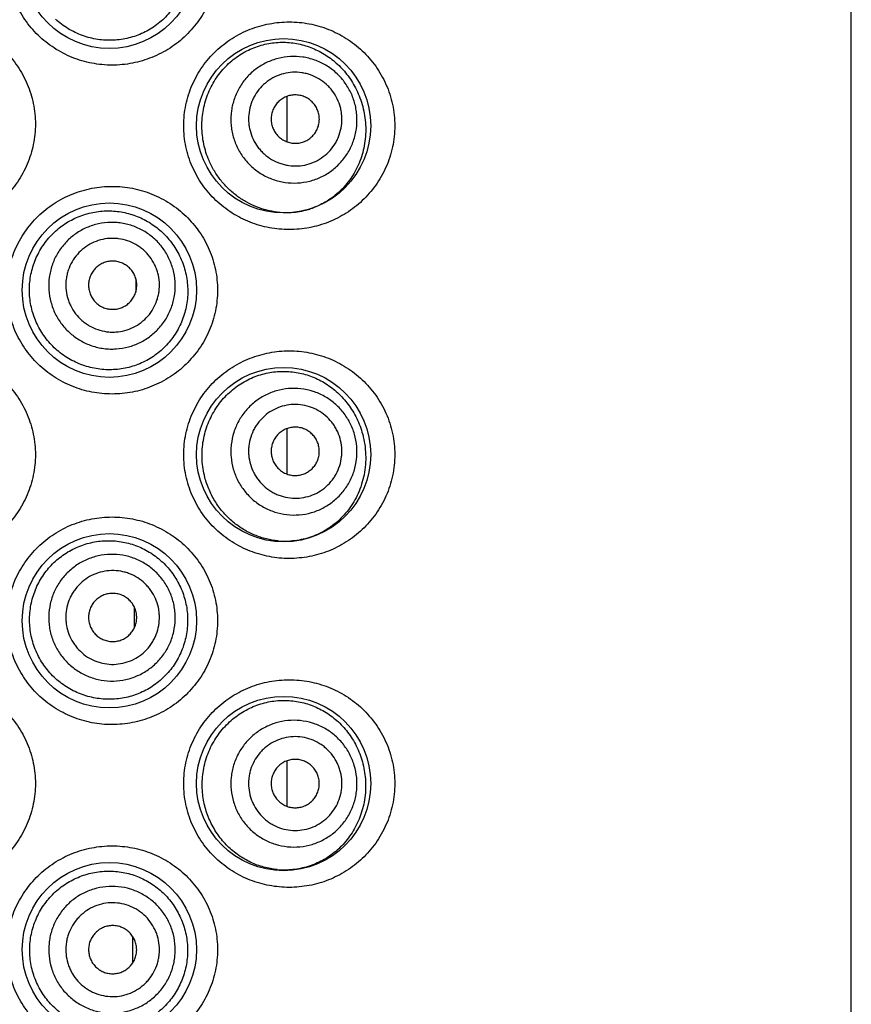
# Model space of a CAD drawing. Units: millimetres. Extents: x 837 to 1487, y -401 to 1176.
# Drawn here: x 875 to 887, y 1063 to 1078 of the extents above; entities that cross this region are included whole.
import ezdxf

# ---------------------------------------------------------------- set-up
doc = ezdxf.new("R2010")
doc.units = ezdxf.units.MM
doc.header["$LTSCALE"] = 19.36
doc.layers.get('0').update_dxf_attribs({"linetype": 'CONTINUOUS'})

msp = doc.modelspace()

# ---------------------------------------------------------------- linework, layer by layer
at = {"color": 7, "linetype": 'Continuous'}
for p, q in [((887.283, 1014.178), (887.283, 1107.04)), ((878.647, 1076.45), (878.647, 1075.756)), ((876.335, 1073.662), (876.334, 1073.459)), ((878.647, 1071.37), (878.647, 1070.676)), ((876.311, 1068.646), (876.31, 1068.615)), ((876.31, 1068.615), (876.309, 1068.316)), ((878.647, 1066.29), (878.647, 1065.596)), ((876.286, 1063.608), (876.285, 1063.438)), ((876.285, 1063.438), (876.284, 1063.195))]:
    msp.add_line(p, q, dxfattribs=at)
for centre in [(875.93, 1078.516), (878.597, 1076.001), (875.93, 1073.487), (878.597, 1070.972), (875.93, 1068.432), (878.597, 1065.943), (875.93, 1063.403)]:
    msp.add_circle(centre, 1.333, dxfattribs=at)
for centre, radius, start, end in [((878.636, 1075.894), 1.22, 263.4978, 272.0725), ((878.637, 1075.874), 1.2, 272.0516, 284.4936), ((878.639, 1075.866), 1.192, 284.5005, 287.1462), ((878.64, 1075.865), 1.19, 287.1467, 288.9706), ((878.64, 1075.864), 1.189, 288.9708, 291.2337), ((878.626, 1070.861), 1.213, 264.7659, 273.6146), ((878.616, 1065.831), 1.209, 264.3038, 272.9716)]:
    msp.add_arc(centre, radius, start, end, dxfattribs=at)
for points, knots in [([(875.972, 1076.928), (875.869, 1076.928), (875.712, 1076.943), (875.51, 1076.992), (875.313, 1077.061), (875.08, 1077.182), (874.874, 1077.346), (874.731, 1077.499), (874.603, 1077.666), (874.476, 1077.898), (874.381, 1078.2), (874.349, 1078.516), (874.381, 1078.831), (874.476, 1079.134), (874.603, 1079.365), (874.731, 1079.532), (874.874, 1079.686), (875.08, 1079.85), (875.313, 1079.971), (875.51, 1080.039), (875.712, 1080.088), (875.869, 1080.103), (875.972, 1080.103)], [0, 0, 0, 0, 0.061952, 0.09307, 0.124223, 0.186591, 0.24912, 0.280465, 0.31183, 0.374527, 0.437257, 0.5, 0.562743, 0.625473, 0.68817, 0.719535, 0.75088, 0.813409, 0.875777, 0.906931, 0.938048, 1, 1, 1, 1]), ([(875.972, 1080.103), (876.077, 1080.103), (876.233, 1080.088), (876.436, 1080.039), (876.632, 1079.971), (876.865, 1079.85), (877.07, 1079.687), (877.212, 1079.535), (877.34, 1079.368), (877.468, 1079.137), (877.564, 1078.833), (877.596, 1078.516), (877.564, 1078.198), (877.468, 1077.895), (877.34, 1077.663), (877.212, 1077.497), (877.07, 1077.344), (876.865, 1077.181), (876.632, 1077.061), (876.436, 1076.993), (876.233, 1076.943), (876.077, 1076.928), (875.972, 1076.928)], [0, 0, 0, 0, 0.062216, 0.093327, 0.124397, 0.186451, 0.248618, 0.279821, 0.311094, 0.373805, 0.436812, 0.499999, 0.563186, 0.626192, 0.688903, 0.720175, 0.751379, 0.813547, 0.875602, 0.906672, 0.937784, 1, 1, 1, 1]), ([(876.686, 1079.457), (876.748, 1079.406), (876.833, 1079.32), (876.928, 1079.19), (877.01, 1079.049), (877.088, 1078.859), (877.127, 1078.656), (877.133, 1078.491), (877.123, 1078.326), (877.079, 1078.125), (876.979, 1077.9), (876.837, 1077.703), (876.659, 1077.539), (876.454, 1077.416), (876.266, 1077.349), (876.111, 1077.318), (875.952, 1077.303), (875.751, 1077.314), (875.556, 1077.363), (875.406, 1077.426), (875.263, 1077.503), (875.164, 1077.577), (875.104, 1077.632)], [0, 0, 0, 0, 0.061925, 0.093148, 0.124541, 0.187741, 0.251444, 0.283424, 0.315394, 0.379015, 0.442061, 0.504399, 0.566113, 0.627436, 0.688657, 0.719353, 0.750121, 0.811876, 0.874099, 0.90543, 0.936875, 1, 1, 1, 1]), ([(873.186, 1077.614), (873.291, 1077.614), (873.449, 1077.599), (873.652, 1077.549), (873.85, 1077.48), (874.083, 1077.358), (874.288, 1077.194), (874.431, 1077.04), (874.557, 1076.873), (874.684, 1076.642), (874.777, 1076.341), (874.809, 1076.027), (874.777, 1075.712), (874.684, 1075.411), (874.557, 1075.18), (874.431, 1075.013), (874.288, 1074.86), (874.083, 1074.695), (873.85, 1074.573), (873.652, 1074.504), (873.449, 1074.454), (873.291, 1074.439), (873.186, 1074.439)], [0, 0, 0, 0, 0.062507, 0.093813, 0.125096, 0.187559, 0.250009, 0.281269, 0.312531, 0.374996, 0.437489, 0.5, 0.562511, 0.625004, 0.687469, 0.718731, 0.749991, 0.812441, 0.874904, 0.906187, 0.937494, 1, 1, 1, 1]), ([(878.682, 1074.414), (878.581, 1074.414), (878.428, 1074.428), (878.23, 1074.475), (878.035, 1074.541), (877.802, 1074.659), (877.596, 1074.82), (877.45, 1074.972), (877.32, 1075.139), (877.189, 1075.373), (877.091, 1075.68), (877.058, 1076.001), (877.091, 1076.323), (877.189, 1076.63), (877.32, 1076.863), (877.45, 1077.03), (877.596, 1077.183), (877.802, 1077.344), (878.035, 1077.462), (878.23, 1077.528), (878.428, 1077.574), (878.581, 1077.589), (878.682, 1077.589)], [0, 0, 0, 0, 0.060455, 0.09096, 0.121615, 0.183349, 0.245756, 0.277227, 0.30883, 0.37229, 0.436066, 0.5, 0.563935, 0.627711, 0.691171, 0.722773, 0.754244, 0.816652, 0.878386, 0.909041, 0.939545, 1, 1, 1, 1]), ([(878.682, 1077.589), (878.785, 1077.589), (878.939, 1077.574), (879.138, 1077.527), (879.331, 1077.461), (879.562, 1077.344), (879.766, 1077.185), (879.91, 1077.036), (880.041, 1076.87), (880.174, 1076.637), (880.274, 1076.327), (880.308, 1076.001), (880.274, 1075.675), (880.174, 1075.366), (880.041, 1075.132), (879.91, 1074.967), (879.766, 1074.817), (879.562, 1074.658), (879.331, 1074.542), (879.138, 1074.476), (878.939, 1074.428), (878.785, 1074.414), (878.682, 1074.414)], [0, 0, 0, 0, 0.061118, 0.091638, 0.12213, 0.183184, 0.244732, 0.275833, 0.307176, 0.370579, 0.434977, 0.5, 0.565023, 0.629421, 0.692824, 0.724167, 0.755268, 0.816816, 0.87787, 0.908362, 0.938882, 1, 1, 1, 1]), ([(877.455, 1075.47), (877.42, 1075.551), (877.38, 1075.678), (877.352, 1075.853), (877.341, 1076.031), (877.361, 1076.253), (877.425, 1076.465), (877.5, 1076.624), (877.589, 1076.771), (877.725, 1076.934), (877.921, 1077.09), (878.137, 1077.201), (878.365, 1077.266), (878.597, 1077.285), (878.787, 1077.264), (878.933, 1077.227), (879.076, 1077.176), (879.246, 1077.087), (879.398, 1076.969), (879.508, 1076.857), (879.611, 1076.731), (879.675, 1076.626), (879.711, 1076.552)], [0, 0, 0, 0, 0.067251, 0.101136, 0.135089, 0.202853, 0.270118, 0.303452, 0.336483, 0.40137, 0.464593, 0.526069, 0.585926, 0.644481, 0.702205, 0.730963, 0.759735, 0.817588, 0.876497, 0.906584, 0.93717, 1, 1, 1, 1]), ([(879.624, 1076.51), (879.596, 1076.567), (879.547, 1076.649), (879.466, 1076.747), (879.376, 1076.836), (879.248, 1076.931), (879.103, 1076.998), (878.982, 1077.034), (878.858, 1077.059), (878.7, 1077.066), (878.511, 1077.037), (878.333, 1076.972), (878.17, 1076.874), (878.03, 1076.745), (877.936, 1076.617), (877.878, 1076.505), (877.83, 1076.387), (877.793, 1076.233), (877.786, 1076.074), (877.8, 1075.948), (877.825, 1075.823), (877.858, 1075.733), (877.885, 1075.676)], [0, 0, 0, 0, 0.062638, 0.093985, 0.125324, 0.187893, 0.250405, 0.281676, 0.312931, 0.375325, 0.437674, 0.5, 0.562326, 0.624675, 0.687069, 0.718324, 0.749594, 0.812107, 0.874676, 0.906015, 0.937362, 1, 1, 1, 1]), ([(879.418, 1076.411), (879.397, 1076.454), (879.361, 1076.514), (879.301, 1076.587), (879.234, 1076.653), (879.139, 1076.722), (879.033, 1076.773), (878.943, 1076.799), (878.851, 1076.817), (878.734, 1076.823), (878.595, 1076.802), (878.462, 1076.753), (878.342, 1076.68), (878.238, 1076.585), (878.169, 1076.49), (878.126, 1076.407), (878.09, 1076.32), (878.063, 1076.206), (878.058, 1076.088), (878.068, 1075.995), (878.087, 1075.903), (878.111, 1075.836), (878.131, 1075.794)], [0, 0, 0, 0, 0.062638, 0.093985, 0.125324, 0.187893, 0.250405, 0.281676, 0.312931, 0.375325, 0.437674, 0.5, 0.562326, 0.624675, 0.687069, 0.718324, 0.749595, 0.812107, 0.874676, 0.906015, 0.937362, 1, 1, 1, 1]), ([(877.885, 1075.676), (877.913, 1075.619), (877.962, 1075.537), (878.043, 1075.44), (878.133, 1075.35), (878.261, 1075.256), (878.405, 1075.188), (878.527, 1075.152), (878.651, 1075.128), (878.809, 1075.12), (878.997, 1075.149), (879.176, 1075.214), (879.339, 1075.313), (879.479, 1075.442), (879.572, 1075.57), (879.631, 1075.682), (879.679, 1075.799), (879.716, 1075.954), (879.723, 1076.113), (879.709, 1076.239), (879.684, 1076.363), (879.651, 1076.453), (879.624, 1076.51)], [0, 0, 0, 0, 0.062638, 0.093985, 0.125324, 0.187893, 0.250405, 0.281676, 0.312931, 0.375325, 0.437674, 0.5, 0.562326, 0.624675, 0.687069, 0.718324, 0.749594, 0.812107, 0.874676, 0.906015, 0.937362, 1, 1, 1, 1]), ([(879.107, 1076.262), (879.096, 1076.284), (879.071, 1076.326), (879.022, 1076.379), (878.963, 1076.423), (878.897, 1076.454), (878.826, 1076.471), (878.753, 1076.474), (878.682, 1076.464), (878.613, 1076.439), (878.551, 1076.401), (878.498, 1076.352), (878.455, 1076.293), (878.424, 1076.227), (878.407, 1076.156), (878.404, 1076.083), (878.415, 1076.011), (878.432, 1075.965), (878.442, 1075.943)], [0, 0, 0, 0, 0.062655, 0.125287, 0.187875, 0.250406, 0.312875, 0.375287, 0.437655, 0.5, 0.562345, 0.624713, 0.687125, 0.749594, 0.812125, 0.874713, 0.937345, 1, 1, 1, 1]), ([(879.711, 1076.552), (879.731, 1076.511), (879.768, 1076.427), (879.81, 1076.294), (879.839, 1076.156), (879.859, 1075.967), (879.847, 1075.73), (879.786, 1075.503), (879.711, 1075.336), (879.644, 1075.22), (879.568, 1075.115), (879.454, 1074.99), (879.293, 1074.86), (879.146, 1074.785), (879.071, 1074.755)], [0, 0, 0, 0, 0.063743, 0.128699, 0.194652, 0.261279, 0.394548, 0.525023, 0.588495, 0.65057, 0.711286, 0.770767, 0.886622, 1, 1, 1, 1]), ([(878.131, 1075.794), (878.151, 1075.752), (878.188, 1075.691), (878.248, 1075.619), (878.315, 1075.553), (878.41, 1075.483), (878.516, 1075.433), (878.606, 1075.406), (878.698, 1075.388), (878.815, 1075.383), (878.954, 1075.404), (879.087, 1075.452), (879.207, 1075.525), (879.311, 1075.621), (879.38, 1075.715), (879.423, 1075.798), (879.458, 1075.885), (879.486, 1076), (879.491, 1076.117), (879.481, 1076.211), (879.462, 1076.303), (879.438, 1076.369), (879.418, 1076.411)], [0, 0, 0, 0, 0.062638, 0.093985, 0.125324, 0.187893, 0.250405, 0.281676, 0.312931, 0.375325, 0.437674, 0.5, 0.562326, 0.624675, 0.687069, 0.718324, 0.749595, 0.812107, 0.874676, 0.906015, 0.937362, 1, 1, 1, 1]), ([(878.442, 1075.943), (878.453, 1075.922), (878.478, 1075.88), (878.527, 1075.826), (878.586, 1075.783), (878.652, 1075.752), (878.723, 1075.734), (878.795, 1075.731), (878.867, 1075.742), (878.936, 1075.767), (878.998, 1075.805), (879.051, 1075.854), (879.094, 1075.913), (879.125, 1075.979), (879.142, 1076.05), (879.145, 1076.122), (879.134, 1076.195), (879.117, 1076.24), (879.107, 1076.262)], [0, 0, 0, 0, 0.062655, 0.125287, 0.187875, 0.250406, 0.312875, 0.375287, 0.437655, 0.5, 0.562345, 0.624713, 0.687125, 0.749594, 0.812125, 0.874713, 0.937345, 1, 1, 1, 1]), ([(878.498, 1074.682), (878.445, 1074.688), (878.338, 1074.707), (878.182, 1074.757), (878.031, 1074.828), (877.888, 1074.919), (877.755, 1075.031), (877.636, 1075.161), (877.534, 1075.308), (877.479, 1075.415), (877.455, 1075.47)], [0, 0, 0, 0, 0.117389, 0.23677, 0.35838, 0.482337, 0.608643, 0.737183, 0.867738, 1, 1, 1, 1]), ([(875.972, 1071.899), (875.869, 1071.899), (875.712, 1071.914), (875.51, 1071.963), (875.313, 1072.032), (875.08, 1072.153), (874.874, 1072.317), (874.731, 1072.47), (874.603, 1072.637), (874.476, 1072.869), (874.381, 1073.171), (874.349, 1073.487), (874.381, 1073.802), (874.476, 1074.105), (874.603, 1074.336), (874.731, 1074.503), (874.874, 1074.657), (875.08, 1074.821), (875.313, 1074.942), (875.51, 1075.01), (875.712, 1075.059), (875.869, 1075.074), (875.972, 1075.074)], [0, 0, 0, 0, 0.061952, 0.09307, 0.124223, 0.186591, 0.24912, 0.280465, 0.31183, 0.374527, 0.437257, 0.5, 0.562743, 0.625473, 0.68817, 0.719535, 0.75088, 0.813409, 0.875777, 0.906931, 0.938048, 1, 1, 1, 1]), ([(875.972, 1075.074), (876.077, 1075.074), (876.233, 1075.059), (876.436, 1075.01), (876.632, 1074.941), (876.865, 1074.821), (877.07, 1074.658), (877.212, 1074.506), (877.34, 1074.339), (877.468, 1074.108), (877.564, 1073.804), (877.596, 1073.487), (877.564, 1073.169), (877.468, 1072.866), (877.34, 1072.634), (877.212, 1072.468), (877.07, 1072.315), (876.865, 1072.152), (876.632, 1072.032), (876.436, 1071.963), (876.233, 1071.914), (876.077, 1071.899), (875.972, 1071.899)], [0, 0, 0, 0, 0.062216, 0.093327, 0.124397, 0.186451, 0.248618, 0.279821, 0.311094, 0.373805, 0.436812, 0.499999, 0.563186, 0.626192, 0.688903, 0.720175, 0.751379, 0.813547, 0.875602, 0.906672, 0.937784, 1, 1, 1, 1]), ([(874.946, 1072.768), (874.899, 1072.831), (874.838, 1072.934), (874.777, 1073.081), (874.73, 1073.234), (874.701, 1073.432), (874.711, 1073.632), (874.742, 1073.789), (874.789, 1073.941), (874.875, 1074.121), (875.018, 1074.313), (875.194, 1074.472), (875.398, 1074.593), (875.619, 1074.671), (875.812, 1074.7), (875.966, 1074.7), (876.119, 1074.686), (876.306, 1074.641), (876.481, 1074.561), (876.61, 1074.479), (876.732, 1074.384), (876.813, 1074.3), (876.861, 1074.24)], [0, 0, 0, 0, 0.063357, 0.095127, 0.126923, 0.190479, 0.254046, 0.285855, 0.317644, 0.381055, 0.44428, 0.507229, 0.569812, 0.631959, 0.693653, 0.724381, 0.755024, 0.816072, 0.877075, 0.907672, 0.93835, 1, 1, 1, 1]), ([(876.737, 1074.145), (876.699, 1074.195), (876.633, 1074.265), (876.534, 1074.344), (876.427, 1074.412), (876.282, 1074.478), (876.127, 1074.514), (876, 1074.524), (875.874, 1074.522), (875.717, 1074.496), (875.538, 1074.429), (875.376, 1074.328), (875.237, 1074.197), (875.126, 1074.042), (875.06, 1073.897), (875.026, 1073.775), (875.003, 1073.65), (874.999, 1073.491), (875.025, 1073.334), (875.064, 1073.213), (875.114, 1073.097), (875.165, 1073.016), (875.204, 1072.965)], [0, 0, 0, 0, 0.062533, 0.093832, 0.12513, 0.18764, 0.250131, 0.281407, 0.312678, 0.37513, 0.437569, 0.5, 0.562431, 0.62487, 0.687322, 0.718593, 0.749869, 0.81236, 0.87487, 0.906168, 0.937467, 1, 1, 1, 1]), ([(876.861, 1074.24), (876.911, 1074.177), (876.977, 1074.075), (877.044, 1073.928), (877.097, 1073.773), (877.134, 1073.571), (877.13, 1073.365), (877.102, 1073.203), (877.058, 1073.046), (876.974, 1072.861), (876.833, 1072.666), (876.657, 1072.503), (876.453, 1072.38), (876.23, 1072.299), (876.034, 1072.27), (875.875, 1072.269), (875.717, 1072.284), (875.521, 1072.333), (875.338, 1072.419), (875.203, 1072.508), (875.077, 1072.611), (874.995, 1072.702), (874.946, 1072.768)], [0, 0, 0, 0, 0.06247, 0.093993, 0.125671, 0.189288, 0.253055, 0.284907, 0.316646, 0.37958, 0.441819, 0.503447, 0.564689, 0.625829, 0.687129, 0.717941, 0.748859, 0.810977, 0.873569, 0.905067, 0.936658, 1, 1, 1, 1]), ([(876.548, 1073.999), (876.519, 1074.036), (876.471, 1074.088), (876.397, 1074.146), (876.318, 1074.197), (876.211, 1074.246), (876.096, 1074.273), (876.003, 1074.28), (875.909, 1074.279), (875.793, 1074.259), (875.66, 1074.21), (875.541, 1074.135), (875.438, 1074.038), (875.355, 1073.923), (875.307, 1073.816), (875.281, 1073.726), (875.265, 1073.633), (875.261, 1073.515), (875.281, 1073.399), (875.309, 1073.31), (875.347, 1073.224), (875.384, 1073.164), (875.413, 1073.126)], [0, 0, 0, 0, 0.062533, 0.093832, 0.12513, 0.18764, 0.250131, 0.281407, 0.312678, 0.37513, 0.437569, 0.5, 0.562431, 0.62487, 0.687322, 0.718593, 0.749869, 0.81236, 0.87487, 0.906168, 0.937467, 1, 1, 1, 1]), ([(875.204, 1072.965), (875.242, 1072.915), (875.308, 1072.845), (875.407, 1072.767), (875.514, 1072.698), (875.659, 1072.632), (875.814, 1072.596), (875.94, 1072.586), (876.067, 1072.588), (876.224, 1072.614), (876.403, 1072.681), (876.565, 1072.782), (876.704, 1072.913), (876.815, 1073.068), (876.88, 1073.213), (876.915, 1073.335), (876.937, 1073.46), (876.942, 1073.619), (876.916, 1073.776), (876.877, 1073.897), (876.826, 1074.013), (876.776, 1074.095), (876.737, 1074.145)], [0, 0, 0, 0, 0.062533, 0.093832, 0.12513, 0.18764, 0.250131, 0.281407, 0.312678, 0.37513, 0.437569, 0.5, 0.562431, 0.62487, 0.687322, 0.718593, 0.749869, 0.81236, 0.87487, 0.906168, 0.937467, 1, 1, 1, 1]), ([(875.413, 1073.126), (875.442, 1073.089), (875.49, 1073.038), (875.564, 1072.979), (875.643, 1072.928), (875.75, 1072.88), (875.865, 1072.853), (875.958, 1072.845), (876.052, 1072.847), (876.168, 1072.866), (876.3, 1072.916), (876.42, 1072.991), (876.523, 1073.087), (876.605, 1073.202), (876.654, 1073.31), (876.679, 1073.4), (876.696, 1073.492), (876.7, 1073.61), (876.68, 1073.726), (876.651, 1073.816), (876.614, 1073.902), (876.576, 1073.962), (876.548, 1073.999)], [0, 0, 0, 0, 0.062533, 0.093832, 0.12513, 0.18764, 0.250131, 0.281407, 0.312678, 0.37513, 0.437569, 0.5, 0.562431, 0.62487, 0.687322, 0.718593, 0.749869, 0.81236, 0.87487, 0.906168, 0.937467, 1, 1, 1, 1]), ([(876.272, 1073.787), (876.258, 1073.806), (876.224, 1073.842), (876.165, 1073.884), (876.099, 1073.914), (876.028, 1073.931), (875.956, 1073.933), (875.884, 1073.921), (875.816, 1073.896), (875.754, 1073.857), (875.701, 1073.807), (875.659, 1073.748), (875.629, 1073.682), (875.613, 1073.611), (875.61, 1073.538), (875.622, 1073.467), (875.648, 1073.399), (875.674, 1073.357), (875.688, 1073.338)], [0, 0, 0, 0, 0.06255, 0.125093, 0.187621, 0.250131, 0.312621, 0.375093, 0.43755, 0.5, 0.56245, 0.624907, 0.687379, 0.749869, 0.812379, 0.874907, 0.93745, 1, 1, 1, 1]), ([(875.688, 1073.338), (875.703, 1073.319), (875.736, 1073.284), (875.796, 1073.241), (875.862, 1073.211), (875.933, 1073.195), (876.005, 1073.193), (876.077, 1073.204), (876.145, 1073.23), (876.207, 1073.268), (876.26, 1073.318), (876.302, 1073.377), (876.332, 1073.444), (876.348, 1073.514), (876.351, 1073.587), (876.339, 1073.659), (876.313, 1073.727), (876.287, 1073.768), (876.272, 1073.787)], [0, 0, 0, 0, 0.06255, 0.125093, 0.187621, 0.250131, 0.312621, 0.375093, 0.43755, 0.5, 0.56245, 0.624907, 0.687379, 0.749869, 0.812379, 0.874907, 0.93745, 1, 1, 1, 1]), ([(873.186, 1072.559), (873.291, 1072.559), (873.449, 1072.544), (873.652, 1072.494), (873.85, 1072.425), (874.083, 1072.304), (874.288, 1072.139), (874.431, 1071.985), (874.557, 1071.819), (874.684, 1071.588), (874.777, 1071.286), (874.809, 1070.972), (874.777, 1070.658), (874.684, 1070.356), (874.557, 1070.125), (874.431, 1069.959), (874.288, 1069.805), (874.083, 1069.64), (873.85, 1069.519), (873.652, 1069.449), (873.449, 1069.4), (873.291, 1069.385), (873.186, 1069.384)], [0, 0, 0, 0, 0.062507, 0.093813, 0.125096, 0.187559, 0.250009, 0.281269, 0.312531, 0.374996, 0.437489, 0.5, 0.562511, 0.625004, 0.687469, 0.718731, 0.749991, 0.812441, 0.874904, 0.906187, 0.937494, 1, 1, 1, 1]), ([(878.682, 1069.384), (878.581, 1069.384), (878.428, 1069.399), (878.23, 1069.446), (878.035, 1069.512), (877.802, 1069.629), (877.596, 1069.791), (877.45, 1069.943), (877.32, 1070.11), (877.189, 1070.344), (877.091, 1070.651), (877.058, 1070.972), (877.091, 1071.293), (877.189, 1071.6), (877.32, 1071.834), (877.45, 1072.001), (877.596, 1072.153), (877.802, 1072.315), (878.035, 1072.432), (878.23, 1072.498), (878.428, 1072.545), (878.581, 1072.559), (878.682, 1072.559)], [0, 0, 0, 0, 0.060455, 0.09096, 0.121615, 0.183349, 0.245756, 0.277227, 0.30883, 0.37229, 0.436066, 0.5, 0.563935, 0.627711, 0.691171, 0.722773, 0.754244, 0.816652, 0.878386, 0.909041, 0.939545, 1, 1, 1, 1]), ([(878.682, 1072.559), (878.785, 1072.559), (878.939, 1072.545), (879.138, 1072.498), (879.331, 1072.432), (879.562, 1072.315), (879.766, 1072.156), (879.91, 1072.006), (880.041, 1071.841), (880.174, 1071.607), (880.274, 1071.298), (880.308, 1070.972), (880.274, 1070.646), (880.174, 1070.337), (880.041, 1070.103), (879.91, 1069.938), (879.766, 1069.788), (879.562, 1069.629), (879.331, 1069.512), (879.138, 1069.446), (878.939, 1069.399), (878.785, 1069.385), (878.682, 1069.384)], [0, 0, 0, 0, 0.061118, 0.091638, 0.12213, 0.183184, 0.244732, 0.275833, 0.307176, 0.370579, 0.434977, 0.5, 0.565023, 0.629421, 0.692824, 0.724167, 0.755268, 0.816816, 0.87787, 0.908362, 0.938882, 1, 1, 1, 1]), ([(877.392, 1070.625), (877.381, 1070.668), (877.362, 1070.756), (877.348, 1070.889), (877.348, 1071.024), (877.365, 1071.202), (877.42, 1071.418), (877.517, 1071.617), (877.616, 1071.76), (877.726, 1071.89), (877.884, 1072.028), (878.099, 1072.149), (878.326, 1072.224), (878.559, 1072.253), (878.79, 1072.237), (878.974, 1072.188), (879.115, 1072.129), (879.25, 1072.057), (879.409, 1071.941), (879.545, 1071.796), (879.639, 1071.664), (879.724, 1071.518), (879.772, 1071.399), (879.796, 1071.317)], [0, 0, 0, 0, 0.03387, 0.067843, 0.101841, 0.135807, 0.203291, 0.269885, 0.302752, 0.335242, 0.398894, 0.460798, 0.521031, 0.579874, 0.637768, 0.695277, 0.72412, 0.753116, 0.811857, 0.872251, 0.90329, 0.934934, 1, 1, 1, 1]), ([(879.681, 1071.284), (879.664, 1071.345), (879.629, 1071.434), (879.565, 1071.543), (879.491, 1071.646), (879.38, 1071.761), (879.25, 1071.851), (879.136, 1071.907), (879.018, 1071.952), (878.862, 1071.986), (878.672, 1071.988), (878.485, 1071.954), (878.308, 1071.884), (878.148, 1071.78), (878.035, 1071.669), (877.958, 1071.568), (877.892, 1071.461), (877.829, 1071.314), (877.796, 1071.159), (877.788, 1071.032), (877.793, 1070.905), (877.81, 1070.811), (877.827, 1070.75)], [0, 0, 0, 0, 0.06262, 0.093958, 0.12529, 0.187849, 0.250357, 0.281629, 0.312887, 0.37529, 0.437656, 0.5, 0.562344, 0.62471, 0.687113, 0.718371, 0.749643, 0.812151, 0.87471, 0.906042, 0.93738, 1, 1, 1, 1]), ([(879.46, 1071.22), (879.448, 1071.265), (879.421, 1071.331), (879.374, 1071.412), (879.32, 1071.489), (879.238, 1071.573), (879.141, 1071.64), (879.057, 1071.682), (878.969, 1071.715), (878.854, 1071.74), (878.713, 1071.742), (878.575, 1071.716), (878.444, 1071.664), (878.326, 1071.587), (878.242, 1071.505), (878.185, 1071.431), (878.136, 1071.351), (878.089, 1071.243), (878.065, 1071.128), (878.059, 1071.034), (878.063, 1070.94), (878.075, 1070.87), (878.088, 1070.825)], [0, 0, 0, 0, 0.06262, 0.093958, 0.12529, 0.187849, 0.250357, 0.281629, 0.312887, 0.37529, 0.437656, 0.5, 0.562344, 0.62471, 0.687113, 0.718371, 0.749643, 0.812151, 0.87471, 0.906042, 0.93738, 1, 1, 1, 1]), ([(879.128, 1071.125), (879.122, 1071.148), (879.104, 1071.193), (879.064, 1071.254), (879.013, 1071.307), (878.954, 1071.348), (878.887, 1071.377), (878.816, 1071.393), (878.743, 1071.394), (878.671, 1071.381), (878.604, 1071.354), (878.543, 1071.314), (878.491, 1071.263), (878.45, 1071.203), (878.421, 1071.136), (878.406, 1071.065), (878.405, 1070.992), (878.414, 1070.944), (878.421, 1070.921)], [0, 0, 0, 0, 0.062637, 0.125253, 0.18783, 0.250358, 0.31283, 0.375253, 0.437637, 0.5, 0.562363, 0.624747, 0.68717, 0.749642, 0.81217, 0.874747, 0.937363, 1, 1, 1, 1]), ([(877.827, 1070.75), (877.845, 1070.689), (877.88, 1070.6), (877.944, 1070.491), (878.018, 1070.388), (878.128, 1070.273), (878.259, 1070.183), (878.373, 1070.127), (878.491, 1070.082), (878.646, 1070.049), (878.837, 1070.046), (879.024, 1070.08), (879.201, 1070.15), (879.361, 1070.254), (879.474, 1070.365), (879.551, 1070.466), (879.617, 1070.573), (879.68, 1070.72), (879.713, 1070.875), (879.721, 1071.002), (879.716, 1071.129), (879.699, 1071.223), (879.681, 1071.284)], [0, 0, 0, 0, 0.06262, 0.093958, 0.12529, 0.187849, 0.250357, 0.281629, 0.312887, 0.37529, 0.437656, 0.5, 0.562344, 0.62471, 0.687113, 0.718371, 0.749643, 0.812151, 0.87471, 0.906042, 0.93738, 1, 1, 1, 1]), ([(878.088, 1070.825), (878.101, 1070.78), (878.128, 1070.714), (878.175, 1070.633), (878.229, 1070.557), (878.311, 1070.472), (878.408, 1070.405), (878.492, 1070.364), (878.58, 1070.331), (878.695, 1070.306), (878.835, 1070.304), (878.974, 1070.329), (879.105, 1070.381), (879.223, 1070.458), (879.307, 1070.54), (879.364, 1070.615), (879.413, 1070.694), (879.459, 1070.803), (879.484, 1070.918), (879.49, 1071.012), (879.486, 1071.105), (879.473, 1071.175), (879.46, 1071.22)], [0, 0, 0, 0, 0.06262, 0.093958, 0.12529, 0.187849, 0.250357, 0.281629, 0.312887, 0.37529, 0.437656, 0.5, 0.562344, 0.62471, 0.687113, 0.718371, 0.749643, 0.812151, 0.87471, 0.906042, 0.93738, 1, 1, 1, 1]), ([(879.796, 1071.317), (879.825, 1071.218), (879.862, 1071.013), (879.846, 1070.704), (879.763, 1070.411), (879.621, 1070.155), (879.433, 1069.946), (879.211, 1069.789), (878.964, 1069.687), (878.79, 1069.656), (878.702, 1069.651)], [0, 0, 0, 0, 0.134795, 0.27075, 0.403516, 0.530585, 0.652009, 0.769362, 0.884695, 1, 1, 1, 1]), ([(878.421, 1070.921), (878.427, 1070.898), (878.445, 1070.852), (878.485, 1070.791), (878.535, 1070.739), (878.595, 1070.697), (878.662, 1070.668), (878.733, 1070.653), (878.806, 1070.652), (878.877, 1070.665), (878.945, 1070.692), (879.006, 1070.731), (879.058, 1070.782), (879.099, 1070.842), (879.128, 1070.909), (879.143, 1070.981), (879.144, 1071.054), (879.135, 1071.101), (879.128, 1071.125)], [0, 0, 0, 0, 0.062637, 0.125253, 0.18783, 0.250358, 0.31283, 0.375253, 0.437637, 0.5, 0.562363, 0.624747, 0.68717, 0.749642, 0.81217, 0.874747, 0.937363, 1, 1, 1, 1]), ([(878.515, 1069.653), (878.454, 1069.659), (878.331, 1069.68), (878.152, 1069.738), (877.98, 1069.825), (877.82, 1069.939), (877.676, 1070.079), (877.553, 1070.242), (877.455, 1070.425), (877.409, 1070.557), (877.392, 1070.625)], [0, 0, 0, 0, 0.116481, 0.23522, 0.35653, 0.480538, 0.607187, 0.736251, 0.867349, 1, 1, 1, 1]), ([(875.972, 1066.844), (875.869, 1066.844), (875.712, 1066.859), (875.51, 1066.908), (875.313, 1066.977), (875.08, 1067.098), (874.874, 1067.262), (874.731, 1067.415), (874.603, 1067.582), (874.476, 1067.814), (874.381, 1068.117), (874.349, 1068.432), (874.381, 1068.747), (874.476, 1069.05), (874.603, 1069.282), (874.731, 1069.449), (874.874, 1069.602), (875.08, 1069.766), (875.313, 1069.887), (875.51, 1069.956), (875.712, 1070.005), (875.869, 1070.019), (875.972, 1070.019)], [0, 0, 0, 0, 0.061952, 0.09307, 0.124223, 0.186591, 0.24912, 0.280465, 0.31183, 0.374527, 0.437257, 0.5, 0.562743, 0.625473, 0.68817, 0.719535, 0.75088, 0.813409, 0.875777, 0.906931, 0.938048, 1, 1, 1, 1]), ([(875.972, 1070.019), (876.077, 1070.019), (876.233, 1070.004), (876.436, 1069.955), (876.632, 1069.887), (876.865, 1069.766), (877.07, 1069.604), (877.212, 1069.451), (877.34, 1069.285), (877.468, 1069.053), (877.564, 1068.749), (877.596, 1068.432), (877.564, 1068.115), (877.468, 1067.811), (877.34, 1067.579), (877.212, 1067.413), (877.07, 1067.26), (876.865, 1067.098), (876.632, 1066.977), (876.436, 1066.909), (876.233, 1066.86), (876.077, 1066.845), (875.972, 1066.844)], [0, 0, 0, 0, 0.062216, 0.093327, 0.124397, 0.186451, 0.248618, 0.279821, 0.311094, 0.373805, 0.436812, 0.499999, 0.563186, 0.626192, 0.688903, 0.720175, 0.751379, 0.813547, 0.875602, 0.906672, 0.937784, 1, 1, 1, 1]), ([(874.786, 1068.024), (874.758, 1068.099), (874.727, 1068.216), (874.71, 1068.375), (874.708, 1068.535), (874.736, 1068.735), (874.802, 1068.925), (874.877, 1069.066), (874.965, 1069.199), (875.099, 1069.347), (875.29, 1069.49), (875.504, 1069.592), (875.732, 1069.65), (875.965, 1069.663), (876.158, 1069.637), (876.306, 1069.594), (876.449, 1069.538), (876.617, 1069.442), (876.764, 1069.315), (876.867, 1069.197), (876.958, 1069.07), (877.012, 1068.964), (877.042, 1068.891)], [0, 0, 0, 0, 0.063615, 0.095477, 0.127345, 0.190983, 0.254549, 0.286322, 0.318049, 0.381244, 0.444119, 0.506586, 0.5686, 0.630176, 0.691412, 0.721992, 0.752559, 0.813714, 0.875202, 0.906177, 0.937309, 1, 1, 1, 1]), ([(876.874, 1068.826), (876.851, 1068.885), (876.808, 1068.971), (876.735, 1069.075), (876.652, 1069.171), (876.532, 1069.275), (876.393, 1069.354), (876.275, 1069.4), (876.153, 1069.434), (875.995, 1069.454), (875.805, 1069.44), (875.621, 1069.389), (875.45, 1069.303), (875.299, 1069.186), (875.195, 1069.066), (875.127, 1068.959), (875.07, 1068.845), (875.02, 1068.694), (875.001, 1068.536), (875.004, 1068.409), (875.019, 1068.283), (875.044, 1068.191), (875.067, 1068.132)], [0, 0, 0, 0, 0.062519, 0.093812, 0.125104, 0.187606, 0.250095, 0.281371, 0.312644, 0.375105, 0.437555, 0.5, 0.562445, 0.624895, 0.687356, 0.718629, 0.749905, 0.812394, 0.874896, 0.906188, 0.937481, 1, 1, 1, 1]), ([(876.649, 1068.74), (876.632, 1068.783), (876.6, 1068.847), (876.546, 1068.924), (876.485, 1068.995), (876.396, 1069.072), (876.294, 1069.13), (876.206, 1069.164), (876.116, 1069.189), (875.999, 1069.204), (875.858, 1069.194), (875.722, 1069.156), (875.595, 1069.093), (875.484, 1069.006), (875.407, 1068.917), (875.356, 1068.838), (875.314, 1068.754), (875.277, 1068.642), (875.263, 1068.525), (875.265, 1068.431), (875.276, 1068.338), (875.295, 1068.27), (875.312, 1068.226)], [0, 0, 0, 0, 0.062519, 0.093812, 0.125104, 0.187606, 0.250095, 0.281371, 0.312644, 0.375105, 0.437555, 0.5, 0.562445, 0.624895, 0.687356, 0.718629, 0.749906, 0.812394, 0.874896, 0.906188, 0.937481, 1, 1, 1, 1]), ([(877.042, 1068.891), (877.071, 1068.816), (877.105, 1068.698), (877.126, 1068.537), (877.131, 1068.374), (877.107, 1068.172), (877.044, 1067.979), (876.971, 1067.835), (876.885, 1067.701), (876.755, 1067.552), (876.567, 1067.407), (876.356, 1067.302), (876.129, 1067.241), (875.893, 1067.224), (875.696, 1067.249), (875.543, 1067.292), (875.395, 1067.349), (875.219, 1067.449), (875.066, 1067.582), (874.961, 1067.705), (874.869, 1067.838), (874.814, 1067.948), (874.786, 1068.024)], [0, 0, 0, 0, 0.063319, 0.095164, 0.127051, 0.190652, 0.25383, 0.285221, 0.316438, 0.378302, 0.439654, 0.500746, 0.561853, 0.623208, 0.684967, 0.716059, 0.747271, 0.809957, 0.873025, 0.904711, 0.936455, 1, 1, 1, 1]), ([(875.067, 1068.132), (875.09, 1068.073), (875.133, 1067.987), (875.206, 1067.883), (875.288, 1067.787), (875.409, 1067.683), (875.547, 1067.604), (875.666, 1067.558), (875.788, 1067.524), (875.946, 1067.504), (876.136, 1067.518), (876.32, 1067.569), (876.491, 1067.654), (876.642, 1067.772), (876.746, 1067.892), (876.814, 1067.999), (876.871, 1068.113), (876.921, 1068.264), (876.94, 1068.422), (876.937, 1068.549), (876.922, 1068.675), (876.896, 1068.767), (876.874, 1068.826)], [0, 0, 0, 0, 0.062519, 0.093812, 0.125104, 0.187606, 0.250095, 0.281371, 0.312644, 0.375105, 0.437555, 0.5, 0.562445, 0.624895, 0.687356, 0.718629, 0.749905, 0.812394, 0.874896, 0.906188, 0.937481, 1, 1, 1, 1]), ([(876.324, 1068.615), (876.316, 1068.637), (876.294, 1068.681), (876.249, 1068.738), (876.194, 1068.786), (876.131, 1068.822), (876.062, 1068.845), (875.99, 1068.854), (875.917, 1068.848), (875.847, 1068.829), (875.782, 1068.797), (875.725, 1068.752), (875.677, 1068.697), (875.642, 1068.634), (875.619, 1068.565), (875.61, 1068.492), (875.615, 1068.42), (875.628, 1068.373), (875.637, 1068.351)], [0, 0, 0, 0, 0.062536, 0.125067, 0.187587, 0.250095, 0.312587, 0.375067, 0.437536, 0.5, 0.562464, 0.624933, 0.687413, 0.749905, 0.812413, 0.874933, 0.937464, 1, 1, 1, 1]), ([(875.312, 1068.226), (875.329, 1068.182), (875.361, 1068.119), (875.414, 1068.042), (875.476, 1067.971), (875.565, 1067.894), (875.667, 1067.835), (875.755, 1067.801), (875.845, 1067.776), (875.962, 1067.761), (876.103, 1067.772), (876.239, 1067.809), (876.366, 1067.873), (876.477, 1067.959), (876.554, 1068.049), (876.604, 1068.128), (876.647, 1068.212), (876.684, 1068.324), (876.698, 1068.441), (876.696, 1068.534), (876.685, 1068.628), (876.666, 1068.696), (876.649, 1068.74)], [0, 0, 0, 0, 0.062519, 0.093812, 0.125104, 0.187606, 0.250095, 0.281371, 0.312644, 0.375105, 0.437555, 0.5, 0.562445, 0.624895, 0.687356, 0.718629, 0.749906, 0.812394, 0.874896, 0.906188, 0.937481, 1, 1, 1, 1]), ([(875.637, 1068.351), (875.645, 1068.328), (875.667, 1068.285), (875.712, 1068.227), (875.767, 1068.18), (875.83, 1068.144), (875.899, 1068.121), (875.971, 1068.112), (876.044, 1068.117), (876.114, 1068.136), (876.179, 1068.169), (876.236, 1068.214), (876.283, 1068.269), (876.319, 1068.332), (876.342, 1068.401), (876.351, 1068.473), (876.346, 1068.546), (876.333, 1068.592), (876.324, 1068.615)], [0, 0, 0, 0, 0.062536, 0.125067, 0.187587, 0.250095, 0.312587, 0.375067, 0.437536, 0.5, 0.562464, 0.624933, 0.687413, 0.749905, 0.812413, 0.874933, 0.937464, 1, 1, 1, 1]), ([(873.186, 1067.53), (873.291, 1067.53), (873.449, 1067.515), (873.652, 1067.465), (873.85, 1067.396), (874.083, 1067.274), (874.288, 1067.11), (874.431, 1066.956), (874.557, 1066.789), (874.684, 1066.559), (874.777, 1066.257), (874.809, 1065.943), (874.777, 1065.629), (874.684, 1065.327), (874.557, 1065.096), (874.431, 1064.929), (874.288, 1064.776), (874.083, 1064.611), (873.85, 1064.489), (873.652, 1064.42), (873.449, 1064.37), (873.291, 1064.355), (873.186, 1064.355)], [0, 0, 0, 0, 0.062507, 0.093813, 0.125096, 0.187559, 0.250009, 0.281269, 0.312531, 0.374996, 0.437489, 0.5, 0.562511, 0.625004, 0.687469, 0.718731, 0.749991, 0.812441, 0.874904, 0.906187, 0.937494, 1, 1, 1, 1]), ([(878.682, 1064.355), (878.581, 1064.355), (878.428, 1064.37), (878.23, 1064.416), (878.035, 1064.482), (877.802, 1064.6), (877.596, 1064.761), (877.45, 1064.914), (877.32, 1065.081), (877.189, 1065.314), (877.091, 1065.621), (877.058, 1065.943), (877.091, 1066.264), (877.189, 1066.571), (877.32, 1066.805), (877.45, 1066.972), (877.596, 1067.124), (877.802, 1067.285), (878.035, 1067.403), (878.23, 1067.469), (878.428, 1067.516), (878.581, 1067.53), (878.682, 1067.53)], [0, 0, 0, 0, 0.060455, 0.09096, 0.121615, 0.183349, 0.245756, 0.277227, 0.30883, 0.37229, 0.436066, 0.5, 0.563935, 0.627711, 0.691171, 0.722773, 0.754244, 0.816652, 0.878386, 0.909041, 0.939545, 1, 1, 1, 1]), ([(878.682, 1067.53), (878.785, 1067.53), (878.939, 1067.516), (879.138, 1067.468), (879.331, 1067.402), (879.562, 1067.286), (879.766, 1067.127), (879.91, 1066.977), (880.041, 1066.811), (880.174, 1066.578), (880.274, 1066.269), (880.308, 1065.943), (880.274, 1065.617), (880.174, 1065.307), (880.041, 1065.074), (879.91, 1064.908), (879.766, 1064.759), (879.562, 1064.6), (879.331, 1064.483), (879.138, 1064.417), (878.939, 1064.37), (878.785, 1064.355), (878.682, 1064.355)], [0, 0, 0, 0, 0.061118, 0.091638, 0.12213, 0.183184, 0.244732, 0.275833, 0.307176, 0.370579, 0.434977, 0.5, 0.565023, 0.629421, 0.692824, 0.724167, 0.755268, 0.816816, 0.87787, 0.908362, 0.938882, 1, 1, 1, 1]), ([(877.356, 1065.807), (877.352, 1065.852), (877.349, 1065.942), (877.358, 1066.077), (877.38, 1066.21), (877.428, 1066.382), (877.518, 1066.585), (877.647, 1066.763), (877.767, 1066.886), (877.896, 1066.993), (878.072, 1067.101), (878.3, 1067.184), (878.534, 1067.22), (878.767, 1067.211), (878.992, 1067.158), (879.167, 1067.08), (879.298, 1066.997), (879.423, 1066.901), (879.565, 1066.756), (879.679, 1066.583), (879.751, 1066.43), (879.81, 1066.265), (879.836, 1066.134), (879.845, 1066.045)], [0, 0, 0, 0, 0.033989, 0.067975, 0.101873, 0.135629, 0.202379, 0.26787, 0.300075, 0.331854, 0.394017, 0.454482, 0.513492, 0.571467, 0.628964, 0.68664, 0.715803, 0.745284, 0.805491, 0.867938, 0.900146, 0.932965, 1, 1, 1, 1]), ([(879.715, 1066.033), (879.709, 1066.096), (879.69, 1066.19), (879.648, 1066.31), (879.594, 1066.424), (879.506, 1066.557), (879.394, 1066.67), (879.293, 1066.746), (879.185, 1066.812), (879.038, 1066.873), (878.852, 1066.911), (878.661, 1066.912), (878.475, 1066.875), (878.298, 1066.802), (878.166, 1066.714), (878.073, 1066.629), (877.987, 1066.535), (877.899, 1066.403), (877.838, 1066.256), (877.807, 1066.133), (877.788, 1066.008), (877.788, 1065.912), (877.794, 1065.849)], [0, 0, 0, 0, 0.062611, 0.093944, 0.125273, 0.187826, 0.250333, 0.281605, 0.312864, 0.375273, 0.437646, 0.5, 0.562354, 0.624727, 0.687136, 0.718395, 0.749667, 0.812174, 0.874727, 0.906056, 0.937389, 1, 1, 1, 1]), ([(879.485, 1066.011), (879.481, 1066.058), (879.467, 1066.127), (879.436, 1066.216), (879.396, 1066.301), (879.331, 1066.399), (879.248, 1066.483), (879.173, 1066.539), (879.093, 1066.587), (878.985, 1066.633), (878.846, 1066.661), (878.706, 1066.661), (878.567, 1066.634), (878.437, 1066.58), (878.339, 1066.515), (878.27, 1066.452), (878.207, 1066.383), (878.141, 1066.285), (878.096, 1066.176), (878.073, 1066.085), (878.059, 1065.992), (878.059, 1065.921), (878.064, 1065.875)], [0, 0, 0, 0, 0.06261, 0.093944, 0.125272, 0.187826, 0.250333, 0.281605, 0.312864, 0.375273, 0.437646, 0.5, 0.562354, 0.624727, 0.687136, 0.718395, 0.749667, 0.812174, 0.874728, 0.906056, 0.93739, 1, 1, 1, 1]), ([(879.141, 1065.978), (879.139, 1066.002), (879.129, 1066.05), (879.102, 1066.117), (879.062, 1066.178), (879.01, 1066.23), (878.95, 1066.271), (878.883, 1066.299), (878.812, 1066.313), (878.739, 1066.313), (878.668, 1066.299), (878.6, 1066.272), (878.54, 1066.231), (878.488, 1066.18), (878.448, 1066.119), (878.42, 1066.052), (878.406, 1065.98), (878.406, 1065.932), (878.408, 1065.908)], [0, 0, 0, 0, 0.062627, 0.125236, 0.187808, 0.250333, 0.312808, 0.375236, 0.437628, 0.5, 0.562372, 0.624764, 0.687192, 0.749667, 0.812192, 0.874764, 0.937373, 1, 1, 1, 1]), ([(877.794, 1065.849), (877.8, 1065.786), (877.818, 1065.692), (877.861, 1065.572), (877.915, 1065.457), (878.002, 1065.325), (878.114, 1065.212), (878.216, 1065.136), (878.324, 1065.07), (878.47, 1065.009), (878.657, 1064.971), (878.848, 1064.97), (879.034, 1065.007), (879.21, 1065.08), (879.343, 1065.168), (879.436, 1065.253), (879.521, 1065.346), (879.61, 1065.479), (879.671, 1065.626), (879.702, 1065.749), (879.721, 1065.874), (879.721, 1065.97), (879.715, 1066.033)], [0, 0, 0, 0, 0.062611, 0.093944, 0.125273, 0.187826, 0.250333, 0.281605, 0.312864, 0.375273, 0.437646, 0.5, 0.562354, 0.624727, 0.687136, 0.718395, 0.749667, 0.812174, 0.874727, 0.906056, 0.937389, 1, 1, 1, 1]), ([(878.064, 1065.875), (878.068, 1065.828), (878.082, 1065.758), (878.113, 1065.67), (878.153, 1065.585), (878.218, 1065.487), (878.301, 1065.403), (878.376, 1065.347), (878.456, 1065.298), (878.564, 1065.253), (878.702, 1065.225), (878.843, 1065.224), (878.982, 1065.252), (879.112, 1065.305), (879.21, 1065.371), (879.279, 1065.433), (879.342, 1065.503), (879.408, 1065.601), (879.453, 1065.71), (879.476, 1065.801), (879.49, 1065.893), (879.49, 1065.964), (879.485, 1066.011)], [0, 0, 0, 0, 0.06261, 0.093944, 0.125272, 0.187826, 0.250333, 0.281605, 0.312864, 0.375273, 0.437646, 0.5, 0.562354, 0.624727, 0.687136, 0.718395, 0.749667, 0.812174, 0.874728, 0.906056, 0.93739, 1, 1, 1, 1]), ([(878.408, 1065.908), (878.41, 1065.884), (878.419, 1065.836), (878.447, 1065.768), (878.487, 1065.708), (878.539, 1065.656), (878.599, 1065.615), (878.666, 1065.587), (878.737, 1065.572), (878.81, 1065.572), (878.881, 1065.586), (878.948, 1065.614), (879.009, 1065.654), (879.06, 1065.706), (879.101, 1065.766), (879.129, 1065.834), (879.143, 1065.905), (879.143, 1065.954), (879.141, 1065.978)], [0, 0, 0, 0, 0.062627, 0.125236, 0.187808, 0.250333, 0.312808, 0.375236, 0.437628, 0.5, 0.562372, 0.624764, 0.687192, 0.749667, 0.812192, 0.874764, 0.937373, 1, 1, 1, 1]), ([(879.845, 1066.045), (879.854, 1065.952), (879.854, 1065.764), (879.795, 1065.492), (879.686, 1065.245), (879.536, 1065.033), (879.352, 1064.862), (879.144, 1064.734), (878.917, 1064.651), (878.758, 1064.627), (878.678, 1064.623)], [0, 0, 0, 0, 0.137356, 0.272698, 0.403358, 0.528649, 0.649393, 0.767096, 0.883436, 1, 1, 1, 1]), ([(878.496, 1064.627), (878.427, 1064.634), (878.29, 1064.66), (878.092, 1064.733), (877.905, 1064.841), (877.734, 1064.983), (877.588, 1065.155), (877.471, 1065.355), (877.391, 1065.574), (877.363, 1065.729), (877.356, 1065.807)], [0, 0, 0, 0, 0.115797, 0.234161, 0.355432, 0.479694, 0.606769, 0.736254, 0.86756, 1, 1, 1, 1]), ([(875.972, 1061.815), (875.869, 1061.815), (875.712, 1061.83), (875.51, 1061.879), (875.313, 1061.948), (875.08, 1062.069), (874.874, 1062.233), (874.731, 1062.386), (874.603, 1062.553), (874.476, 1062.785), (874.381, 1063.087), (874.349, 1063.403), (874.381, 1063.718), (874.476, 1064.021), (874.603, 1064.252), (874.731, 1064.419), (874.874, 1064.573), (875.08, 1064.737), (875.313, 1064.858), (875.51, 1064.926), (875.712, 1064.975), (875.869, 1064.99), (875.972, 1064.99)], [0, 0, 0, 0, 0.061952, 0.09307, 0.124223, 0.186591, 0.24912, 0.280465, 0.31183, 0.374527, 0.437257, 0.5, 0.562743, 0.625473, 0.68817, 0.719535, 0.75088, 0.813409, 0.875777, 0.906931, 0.938048, 1, 1, 1, 1]), ([(875.972, 1064.99), (876.077, 1064.99), (876.233, 1064.975), (876.436, 1064.926), (876.632, 1064.858), (876.865, 1064.737), (877.07, 1064.574), (877.212, 1064.422), (877.34, 1064.255), (877.468, 1064.024), (877.564, 1063.72), (877.596, 1063.403), (877.564, 1063.085), (877.468, 1062.782), (877.34, 1062.55), (877.212, 1062.384), (877.07, 1062.231), (876.865, 1062.068), (876.632, 1061.948), (876.436, 1061.88), (876.233, 1061.83), (876.077, 1061.815), (875.972, 1061.815)], [0, 0, 0, 0, 0.062216, 0.093327, 0.124397, 0.186451, 0.248618, 0.279821, 0.311094, 0.373805, 0.436812, 0.499999, 0.563186, 0.626192, 0.688903, 0.720175, 0.751379, 0.813547, 0.875602, 0.906672, 0.937784, 1, 1, 1, 1]), ([(874.717, 1063.281), (874.709, 1063.361), (874.71, 1063.483), (874.735, 1063.642), (874.776, 1063.798), (874.855, 1063.983), (874.97, 1064.149), (875.079, 1064.266), (875.199, 1064.371), (875.367, 1064.478), (875.588, 1064.565), (875.82, 1064.608), (876.054, 1064.605), (876.282, 1064.557), (876.461, 1064.481), (876.594, 1064.401), (876.718, 1064.308), (876.857, 1064.169), (876.967, 1064.004), (877.035, 1063.861), (877.09, 1063.711), (877.113, 1063.592), (877.121, 1063.512)], [0, 0, 0, 0, 0.063672, 0.095535, 0.127384, 0.190923, 0.254291, 0.285922, 0.317476, 0.380229, 0.442553, 0.504417, 0.565867, 0.627033, 0.688123, 0.718753, 0.749463, 0.811163, 0.873478, 0.904924, 0.936523, 1, 1, 1, 1]), ([(876.934, 1063.494), (876.928, 1063.557), (876.909, 1063.651), (876.867, 1063.771), (876.813, 1063.886), (876.725, 1064.019), (876.612, 1064.132), (876.511, 1064.207), (876.402, 1064.273), (876.255, 1064.334), (876.068, 1064.372), (875.877, 1064.372), (875.69, 1064.336), (875.513, 1064.263), (875.381, 1064.175), (875.286, 1064.09), (875.201, 1063.996), (875.112, 1063.864), (875.051, 1063.716), (875.02, 1063.593), (875.001, 1063.468), (875.001, 1063.372), (875.007, 1063.309)], [0, 0, 0, 0, 0.062515, 0.093806, 0.125096, 0.187596, 0.250083, 0.28136, 0.312633, 0.375097, 0.437551, 0.5, 0.562449, 0.624904, 0.687367, 0.71864, 0.749917, 0.812404, 0.874904, 0.906194, 0.937485, 1, 1, 1, 1]), ([(876.693, 1063.471), (876.689, 1063.518), (876.675, 1063.588), (876.644, 1063.676), (876.604, 1063.761), (876.539, 1063.859), (876.456, 1063.943), (876.38, 1063.999), (876.3, 1064.047), (876.191, 1064.093), (876.053, 1064.121), (875.911, 1064.121), (875.773, 1064.094), (875.642, 1064.04), (875.544, 1063.975), (875.474, 1063.912), (875.411, 1063.842), (875.345, 1063.745), (875.3, 1063.636), (875.277, 1063.545), (875.263, 1063.452), (875.263, 1063.381), (875.267, 1063.334)], [0, 0, 0, 0, 0.062515, 0.093806, 0.125096, 0.187596, 0.250083, 0.28136, 0.312633, 0.375097, 0.437551, 0.5, 0.562449, 0.624904, 0.687367, 0.71864, 0.749917, 0.812404, 0.874904, 0.906194, 0.937485, 1, 1, 1, 1]), ([(876.347, 1063.438), (876.344, 1063.462), (876.335, 1063.51), (876.307, 1063.577), (876.267, 1063.637), (876.216, 1063.689), (876.156, 1063.729), (876.089, 1063.757), (876.018, 1063.772), (875.945, 1063.772), (875.874, 1063.758), (875.807, 1063.73), (875.746, 1063.69), (875.695, 1063.639), (875.654, 1063.578), (875.626, 1063.511), (875.612, 1063.44), (875.612, 1063.392), (875.614, 1063.368)], [0, 0, 0, 0, 0.062532, 0.125059, 0.187577, 0.250083, 0.312577, 0.375059, 0.437532, 0.5, 0.562468, 0.624941, 0.687423, 0.749917, 0.812423, 0.874941, 0.937468, 1, 1, 1, 1]), ([(877.121, 1063.512), (877.129, 1063.432), (877.129, 1063.31), (877.105, 1063.15), (877.066, 1062.995), (876.988, 1062.81), (876.877, 1062.645), (876.771, 1062.529), (876.655, 1062.425), (876.492, 1062.317), (876.276, 1062.227), (876.046, 1062.181), (875.811, 1062.18), (875.578, 1062.225), (875.394, 1062.299), (875.257, 1062.38), (875.128, 1062.474), (874.985, 1062.616), (874.872, 1062.784), (874.802, 1062.929), (874.748, 1063.081), (874.724, 1063.201), (874.717, 1063.281)], [0, 0, 0, 0, 0.063665, 0.095479, 0.127195, 0.19012, 0.252376, 0.283301, 0.31409, 0.375309, 0.43637, 0.497531, 0.558999, 0.620899, 0.683268, 0.714658, 0.746147, 0.809299, 0.872704, 0.904512, 0.936348, 1, 1, 1, 1]), ([(875.007, 1063.309), (875.013, 1063.246), (875.032, 1063.152), (875.074, 1063.033), (875.128, 1062.918), (875.216, 1062.785), (875.328, 1062.672), (875.43, 1062.596), (875.539, 1062.531), (875.686, 1062.469), (875.873, 1062.432), (876.064, 1062.431), (876.251, 1062.468), (876.428, 1062.541), (876.56, 1062.629), (876.654, 1062.714), (876.74, 1062.808), (876.828, 1062.94), (876.89, 1063.087), (876.921, 1063.21), (876.94, 1063.336), (876.94, 1063.431), (876.934, 1063.494)], [0, 0, 0, 0, 0.062515, 0.093806, 0.125096, 0.187596, 0.250083, 0.28136, 0.312633, 0.375097, 0.437551, 0.5, 0.562449, 0.624904, 0.687367, 0.71864, 0.749917, 0.812404, 0.874904, 0.906194, 0.937485, 1, 1, 1, 1]), ([(875.267, 1063.334), (875.272, 1063.288), (875.286, 1063.218), (875.317, 1063.13), (875.357, 1063.045), (875.422, 1062.946), (875.505, 1062.863), (875.58, 1062.807), (875.661, 1062.758), (875.77, 1062.713), (875.908, 1062.685), (876.049, 1062.684), (876.188, 1062.712), (876.319, 1062.765), (876.417, 1062.831), (876.487, 1062.894), (876.55, 1062.963), (876.615, 1063.061), (876.661, 1063.17), (876.684, 1063.261), (876.698, 1063.354), (876.698, 1063.425), (876.693, 1063.471)], [0, 0, 0, 0, 0.062515, 0.093806, 0.125096, 0.187596, 0.250083, 0.28136, 0.312633, 0.375097, 0.437551, 0.5, 0.562449, 0.624904, 0.687367, 0.71864, 0.749917, 0.812404, 0.874904, 0.906194, 0.937485, 1, 1, 1, 1]), ([(875.614, 1063.368), (875.617, 1063.344), (875.626, 1063.296), (875.653, 1063.229), (875.694, 1063.168), (875.745, 1063.117), (875.805, 1063.076), (875.872, 1063.048), (875.943, 1063.034), (876.016, 1063.034), (876.087, 1063.048), (876.154, 1063.075), (876.215, 1063.116), (876.266, 1063.167), (876.307, 1063.227), (876.335, 1063.294), (876.349, 1063.366), (876.349, 1063.414), (876.347, 1063.438)], [0, 0, 0, 0, 0.062532, 0.125059, 0.187577, 0.250083, 0.312577, 0.375059, 0.437532, 0.5, 0.562468, 0.624941, 0.687423, 0.749917, 0.812423, 0.874941, 0.937468, 1, 1, 1, 1])]:
    msp.add_open_spline(points, degree=3, knots=knots, dxfattribs=at)

doc.saveas('drawing.dxf')
